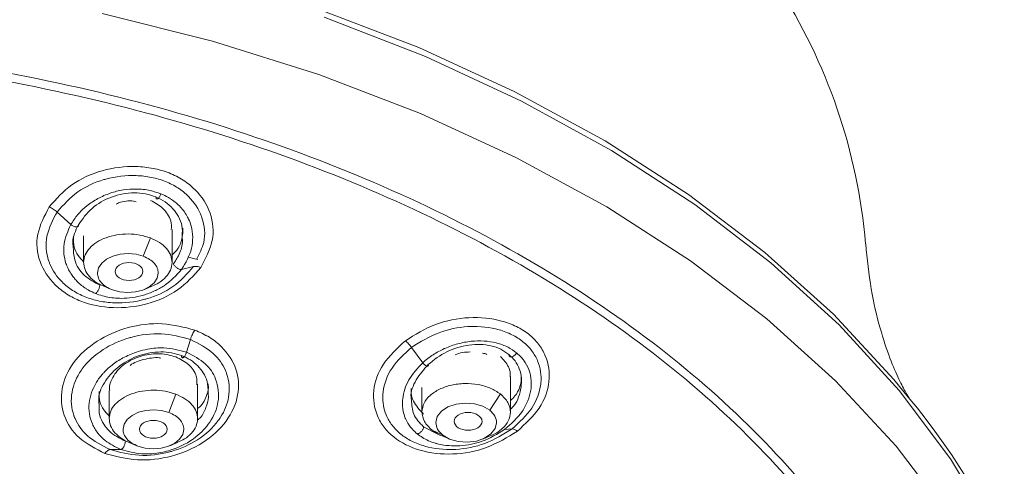
# Model space of a CAD drawing. Units: millimetres. Extents: x 18 to 418, y 16 to 318.
# Drawn here: x 99 to 134, y 132 to 149 of the extents above; entities that cross this region are included whole.
import ezdxf

# ---------------------------------------------------------------- set-up
doc = ezdxf.new("R2010")
doc.units = ezdxf.units.MM

msp = doc.modelspace()

# ---------------------------------------------------------------- linework, layer by layer
at = {"color": 7, "linetype": 'Continuous', "lineweight": 15}
for p, q in [((100.244, 141.675), (100.735, 141.219)), ((104.403, 139.851), (104.403, 141.042)), ((101.203, 140.814), (101.203, 139.851)), ((103.361, 140.078), (103.615, 140.738)), ((104.97, 140.039), (105.337, 139.963)), ((104.742, 139.594), (105.176, 139.702)), ((101.931, 138.99), (102.206, 138.875)), ((103.401, 138.876), (103.674, 138.99)), ((116.638, 134.445), (116.638, 135.73)), ((105.326, 134.204), (105.326, 135.449)), ((113.438, 135.33), (113.438, 134.445)), ((102.126, 135.207), (102.126, 134.204)), ((104.285, 134.431), (104.539, 135.091)), ((115.887, 134.514), (116.273, 135.101)), ((113.804, 133.793), (114.19, 133.614)), ((114.167, 133.584), (114.44, 133.471)), ((115.637, 133.471), (115.91, 133.584)), ((102.855, 133.343), (103.13, 133.228)), ((104.325, 133.229), (104.598, 133.343))]:
    msp.add_line(p, q, dxfattribs=at)
at = {"color": 8, "linetype": 'Continuous', "lineweight": 15}
msp.add_line((114.034, 133.637), (113.495, 133.912), dxfattribs=at)
at = {"color": 8, "linetype": 'Continuous', "lineweight": 15, "flags": 128}
for points in [[(131.026, 134.983), (130.502, 135.622), (128.316, 137.979), (125.836, 140.212), (123.077, 142.306), (120.058, 144.247), (116.8, 146.02), (113.326, 147.615), (109.658, 149.019), (105.823, 150.225), (101.846, 151.222), (97.754, 152.005), (93.576, 152.568), (89.34, 152.908), (85.075, 153.021)], [(101.878, 148.847), (105.862, 147.847), (109.705, 146.64), (113.379, 145.232), (116.86, 143.635), (120.124, 141.858), (123.148, 139.914), (125.912, 137.816), (128.398, 135.579), (130.587, 133.217), (132.466, 130.747), (134.021, 128.186), (134.203, 127.837)], [(109.904, 148.712), (113.569, 147.294), (117.039, 145.687), (120.29, 143.901), (123.301, 141.948), (126.051, 139.842), (128.521, 137.598), (130.695, 135.23), (132.556, 132.755), (134.094, 130.189), (135.296, 127.551), (136.156, 124.858), (136.666, 122.128), (136.824, 119.526)]]:
    msp.add_lwpolyline(points, dxfattribs=at)
at = {"color": 7, "linetype": 'Continuous', "lineweight": 15, "flags": 128}
for points in [[(103.361, 140.078), (103.097, 140.151), (102.812, 140.176), (102.527, 140.154), (102.261, 140.085), (102.032, 139.973), (101.855, 139.828), (101.743, 139.658), (101.703, 139.475)], [(102.244, 138.86), (102.509, 138.788), (102.793, 138.762), (103.078, 138.785), (103.344, 138.854), (103.574, 138.965), (103.75, 139.11), (103.863, 139.28), (103.902, 139.463)], [(104.928, 136.607), (104.996, 136.838), (105.064, 137.069)], [(113.061, 136.784), (113.263, 136.505), (113.465, 136.227)], [(115.887, 134.513), (115.637, 134.657), (115.332, 134.745), (115, 134.77), (114.671, 134.73), (114.376, 134.628), (114.143, 134.474), (113.992, 134.282), (113.938, 134.07)], [(104.285, 134.431), (104.02, 134.503), (103.736, 134.529), (103.451, 134.507), (103.185, 134.438), (102.956, 134.326), (102.779, 134.181), (102.667, 134.011), (102.627, 133.828)], [(114.19, 133.614), (114.439, 133.471), (114.744, 133.382), (115.077, 133.357), (115.405, 133.397), (115.7, 133.499), (115.934, 133.653), (116.084, 133.845), (116.138, 134.058)], [(103.168, 133.213), (103.433, 133.141), (103.717, 133.115), (104.002, 133.138), (104.268, 133.207), (104.497, 133.318), (104.674, 133.463), (104.786, 133.633), (104.826, 133.816)], [(116.422, 133.812), (116.562, 133.826), (116.702, 133.839)], [(102.162, 133.089), (102.357, 133.091), (102.551, 133.093)]]:
    msp.add_lwpolyline(points, dxfattribs=at)
at = {"color": 7, "linetype": 'Continuous', "lineweight": 15}
for centre, radius, start, end in [((109.164, 138.797), 20.388, 4.8753, 32.8907), ((112.306, 119.291), 24.427, 1.2403, 39.9731)]:
    msp.add_arc(centre, radius, start, end, dxfattribs=at)
for centre, major_axis, ratio in [((102.843, 139.526), (0.501, 0.001), 0.643819), ((115.107, 134.108), (0.502, 0.001), 0.64281), ((103.726, 133.822), (0.501, 0), 0.643084)]:
    msp.add_ellipse(centre, major_axis=major_axis, ratio=ratio, dxfattribs=at)
for points, knots in [([(122.205, 97.617), (122.793, 98.058), (124.724, 99.505), (127.326, 102.288), (129.96, 105.885), (131.815, 109.687), (132.905, 113.606), (133.201, 117.584), (132.7, 121.552), (131.41, 125.447), (129.352, 129.203), (126.561, 132.758), (123.083, 136.053), (118.975, 139.033), (114.306, 141.65), (109.153, 143.86), (103.601, 145.628), (97.742, 146.913), (91.673, 147.74), (87.553, 147.862), (85.493, 147.923)], [0, 0, 0, 0, 0.025168, 0.082511, 0.139854, 0.197197, 0.25454, 0.311883, 0.369226, 0.426569, 0.483912, 0.541256, 0.598599, 0.655942, 0.713285, 0.770628, 0.827971, 0.885314, 0.942657, 1, 1, 1, 1]), ([(87.471, 86.187), (89.512, 86.301), (93.594, 86.531), (99.566, 87.511), (105.302, 88.938), (110.704, 90.836), (115.684, 93.16), (120.159, 95.876), (124.057, 98.938), (127.312, 102.296), (129.871, 105.893), (131.692, 109.672), (132.746, 113.57), (133.013, 117.522), (132.491, 121.464), (131.188, 125.331), (129.125, 129.058), (126.336, 132.585), (122.868, 135.853), (118.777, 138.808), (114.13, 141.403), (109.005, 143.592), (103.486, 145.345), (97.663, 146.619), (91.633, 147.439), (87.54, 147.56), (85.493, 147.62)], [0, 0, 0, 0, 0.041667, 0.083334, 0.125001, 0.166668, 0.208334, 0.250001, 0.291668, 0.333335, 0.375001, 0.416668, 0.458335, 0.500002, 0.541668, 0.583335, 0.625001, 0.666668, 0.708335, 0.750001, 0.791668, 0.833334, 0.875001, 0.916667, 0.958334, 1, 1, 1, 1]), ([(99.957, 141.859), (100.209, 142.143), (100.706, 142.705), (101.856, 143.228), (102.906, 143.355), (103.722, 143.267), (104.304, 143.102), (104.817, 142.838), (105.386, 142.382), (105.856, 141.65), (105.947, 140.625), (105.61, 139.988), (105.441, 139.669)], [0, 0, 0, 0, 0.125872, 0.248684, 0.371567, 0.434294, 0.497072, 0.559805, 0.622608, 0.747386, 0.873179, 1, 1, 1, 1]), ([(100.244, 141.675), (100.473, 141.934), (100.913, 142.433), (101.619, 142.755), (102.335, 142.96), (102.931, 143.027), (103.658, 142.942), (104.172, 142.792), (104.628, 142.555), (105.123, 142.156), (105.379, 141.764), (105.574, 141.201), (105.643, 140.661), (105.395, 140.18), (105.296, 139.986)], [0, 0, 0, 0, 0.132787, 0.255296, 0.263155, 0.391294, 0.455638, 0.520072, 0.584763, 0.649777, 0.772433, 0.779223, 0.910965, 1, 1, 1, 1]), ([(103.998, 142.333), (103.869, 142.378), (103.589, 142.474), (103.12, 142.52), (102.631, 142.487), (102.157, 142.367), (101.712, 142.17), (101.436, 141.99), (101.195, 141.796), (100.971, 141.582), (100.816, 141.343), (100.735, 141.219)], [0, 0, 0, 0, 0.1119304, 0.2436172, 0.3676502, 0.4912734, 0.61851, 0.7462509, 0.7528853, 0.87126, 1, 1, 1, 1]), ([(101.013, 141.211), (101.16, 141.421), (101.454, 141.84), (102.08, 142.192), (102.618, 142.342), (103.036, 142.381), (103.445, 142.349), (103.694, 142.264), (103.818, 142.222)], [0, 0, 0, 0, 0.25027, 0.499948, 0.628571, 0.750191, 0.875717, 1, 1, 1, 1]), ([(102.378, 141.964), (102.407, 141.978), (102.597, 142.068), (102.869, 142.098), (103.069, 142.053), (103.097, 142.046)], [0, 0, 0, 0, 0.134249, 0.87564, 1, 1, 1, 1]), ([(104.372, 141.041), (104.376, 141.147), (104.384, 141.342), (104.25, 141.596), (104.034, 141.875), (103.78, 142.008), (103.615, 142.094)], [0, 0, 0, 0, 0.237347, 0.440437, 0.635351, 1, 1, 1, 1]), ([(103.998, 142.333), (103.99, 142.312), (103.974, 142.27), (103.942, 142.215), (103.91, 142.176), (103.882, 142.153), (103.856, 142.143), (103.835, 142.149), (103.819, 142.175), (103.818, 142.206), (103.818, 142.222)], [0, 0, 0, 0, 0.135741, 0.268268, 0.390979, 0.500002, 0.609024, 0.73173, 0.864258, 1, 1, 1, 1]), ([(103.818, 142.222), (103.932, 142.167), (104.165, 142.054), (104.439, 141.808), (104.643, 141.512), (104.788, 141.183), (104.772, 140.939), (104.764, 140.819)], [0, 0, 0, 0, 0.195163, 0.397922, 0.58966, 0.796811, 1, 1, 1, 1]), ([(104.742, 139.594), (104.891, 139.847), (105.115, 140.226), (105.161, 140.773), (105.112, 141.126), (105.027, 141.36), (104.912, 141.597), (104.726, 141.854), (104.486, 142.061), (104.328, 142.165), (104.208, 142.239), (104.089, 142.292), (103.998, 142.333)], [0, 0, 0, 0, 0.25308, 0.380295, 0.507644, 0.589159, 0.614421, 0.753802, 0.879101, 0.891977, 0.916426, 1, 1, 1, 1]), ([(105.441, 139.669), (105.184, 139.38), (104.678, 138.812), (103.513, 138.299), (102.261, 138.158), (101.256, 138.355), (100.583, 138.698), (100.019, 139.147), (99.547, 139.869), (99.448, 140.891), (99.785, 141.533), (99.957, 141.859)], [0, 0, 0, 0, 0.128134, 0.252031, 0.374339, 0.497118, 0.55897, 0.621365, 0.745396, 0.870739, 1, 1, 1, 1]), ([(99.957, 141.859), (100.008, 141.835), (100.11, 141.787), (100.199, 141.712), (100.244, 141.675)], [0, 0, 0, 0, 0.5, 1, 1, 1, 1]), ([(105.176, 139.702), (104.948, 139.443), (104.507, 138.944), (103.802, 138.629), (103.085, 138.424), (102.489, 138.355), (101.761, 138.444), (101.247, 138.597), (100.79, 138.831), (100.32, 139.207), (100.059, 139.59), (99.954, 139.867), (99.844, 140.192), (99.786, 140.815), (100.091, 141.388), (100.244, 141.675)], [0, 0, 0, 0, 0.126985, 0.24481, 0.25187, 0.375058, 0.43695, 0.498776, 0.560806, 0.62325, 0.729081, 0.745416, 0.747721, 0.873753, 1, 1, 1, 1]), ([(100.735, 141.219), (100.635, 140.989), (100.436, 140.527), (100.497, 139.977), (100.636, 139.632), (100.743, 139.436), (100.855, 139.285), (100.946, 139.187), (101.065, 139.068), (101.182, 138.976), (101.324, 138.886), (101.433, 138.82), (101.548, 138.769), (101.633, 138.731)], [0, 0, 0, 0, 0.243347, 0.487523, 0.555078, 0.625157, 0.716494, 0.743469, 0.757935, 0.881112, 0.88511, 0.915731, 1, 1, 1, 1]), ([(100.735, 141.219), (100.752, 141.207), (100.784, 141.184), (100.838, 141.159), (100.886, 141.144), (100.929, 141.138), (100.967, 141.141), (100.997, 141.153), (101.016, 141.176), (101.014, 141.199), (101.013, 141.211)], [0, 0, 0, 0, 0.135775, 0.264799, 0.382667, 0.488754, 0.602715, 0.72879, 0.86318, 1, 1, 1, 1]), ([(100.828, 140.422), (100.821, 140.474), (100.781, 140.738), (100.91, 141), (101.013, 141.211)], [0, 0, 0, 0, 0.199349, 1, 1, 1, 1]), ([(104.403, 140.13), (104.44, 140.163), (104.665, 140.364), (104.786, 140.719), (104.792, 141.01), (104.794, 141.087)], [0, 0, 0, 0, 0.128638, 0.76902, 1, 1, 1, 1]), ([(100.84, 140.801), (100.836, 140.667), (100.83, 140.424), (100.986, 140.111), (101.131, 139.949), (101.2, 139.872)], [0, 0, 0, 0, 0.3929414, 0.7127007, 1, 1, 1, 1]), ([(103.615, 140.738), (103.489, 140.778), (103.238, 140.857), (102.816, 140.892), (102.398, 140.86), (102.006, 140.758), (101.668, 140.594), (101.41, 140.38), (101.238, 140.13), (101.215, 139.951), (101.203, 139.861)], [0, 0, 0, 0, 0.125, 0.250001, 0.375001, 0.500001, 0.625001, 0.750001, 0.875001, 1, 1, 1, 1]), ([(103.615, 140.738), (103.73, 140.687), (103.96, 140.584), (104.209, 140.364), (104.375, 140.113), (104.393, 139.933), (104.403, 139.843)], [0, 0, 0, 0, 0.25, 0.5, 0.750001, 1, 1, 1, 1]), ([(131.07, 134.927), (131.074, 134.922), (131.085, 134.906), (130.941, 135.127), (130.69, 135.603), (130.352, 136.38), (129.989, 137.477), (129.65, 138.877), (129.541, 139.975), (129.486, 140.531)], [0, 0, 0, 0, 0.063129, 0.194009, 0.332472, 0.480646, 0.641343, 0.818378, 1, 1, 1, 1]), ([(103.361, 140.078), (103.44, 140.043), (103.598, 139.972), (103.77, 139.821), (103.883, 139.648), (103.896, 139.525), (103.902, 139.463)], [0, 0, 0, 0, 0.2500002, 0.5000001, 0.7499987, 1, 1, 1, 1]), ([(101.991, 138.966), (101.876, 139.018), (101.645, 139.12), (101.396, 139.341), (101.231, 139.592), (101.212, 139.771), (101.203, 139.861)], [0, 0, 0, 0, 0.25, 0.5, 0.749999, 1, 1, 1, 1]), ([(101.633, 138.731), (101.715, 138.701), (101.965, 138.61), (102.248, 138.567), (102.479, 138.556), (102.791, 138.549), (103.251, 138.616), (103.762, 138.809), (104.27, 139.084), (104.549, 139.385), (104.742, 139.594)], [0, 0, 0, 0, 0.079047, 0.239829, 0.244347, 0.278143, 0.506139, 0.627328, 0.741593, 1, 1, 1, 1]), ([(103.668, 138.995), (103.757, 139.033), (103.961, 139.123), (104.194, 139.326), (104.367, 139.574), (104.391, 139.754), (104.402, 139.843)], [0, 0, 0, 0, 0.20401, 0.46934, 0.734671, 1, 1, 1, 1]), ([(104.742, 139.594), (104.73, 139.594), (104.706, 139.593), (104.66, 139.607), (104.614, 139.629), (104.571, 139.657), (104.531, 139.689), (104.494, 139.727), (104.464, 139.768), (104.455, 139.793), (104.45, 139.805)], [0, 0, 0, 0, 0.134766, 0.266139, 0.388951, 0.500001, 0.611049, 0.733864, 0.865237, 1, 1, 1, 1]), ([(105.176, 139.702), (105.214, 139.707), (105.29, 139.717), (105.39, 139.685), (105.441, 139.669)], [0, 0, 0, 0, 0.500008, 1, 1, 1, 1]), ([(102.244, 138.86), (102.165, 138.895), (102.007, 138.966), (101.836, 139.118), (101.722, 139.29), (101.709, 139.414), (101.703, 139.475)], [0, 0, 0, 0, 0.250002, 0.5, 0.75, 1, 1, 1, 1]), ([(101.788, 139.027), (101.786, 139.012), (101.784, 138.983), (101.771, 138.932), (101.753, 138.884), (101.733, 138.84), (101.71, 138.802), (101.685, 138.769), (101.658, 138.742), (101.642, 138.735), (101.633, 138.731)], [0, 0, 0, 0, 0.135663, 0.268551, 0.394018, 0.508924, 0.617649, 0.736824, 0.86549, 1, 1, 1, 1]), ([(112.838, 137.025), (113.188, 137.241), (113.88, 137.669), (115.147, 137.918), (116.158, 137.811), (116.862, 137.551), (117.316, 137.268), (117.671, 136.908), (117.993, 136.351), (118.109, 135.55), (117.755, 134.556), (117.177, 134.022), (116.887, 133.755)], [0, 0, 0, 0, 0.125874, 0.248697, 0.371565, 0.434988, 0.497057, 0.559137, 0.622601, 0.747387, 0.873189, 1, 1, 1, 1]), ([(101.974, 132.949), (101.641, 133.119), (100.971, 133.462), (100.416, 134.317), (100.346, 135.289), (100.766, 136.254), (101.636, 137.046), (102.782, 137.552), (104.069, 137.711), (104.839, 137.51), (105.225, 137.408)], [0, 0, 0, 0, 0.122998, 0.247858, 0.373351, 0.500984, 0.628401, 0.753142, 0.876033, 1, 1, 1, 1]), ([(113.061, 136.784), (113.38, 136.981), (113.994, 137.36), (114.771, 137.514), (115.51, 137.554), (116.081, 137.489), (116.704, 137.251), (117.106, 136.997), (117.421, 136.673), (117.701, 136.186), (117.766, 135.757), (117.703, 135.179), (117.487, 134.558), (116.964, 134.079), (116.702, 133.839)], [0, 0, 0, 0, 0.127322, 0.24479, 0.252325, 0.37519, 0.436886, 0.498669, 0.560697, 0.623035, 0.740644, 0.747154, 0.873475, 1, 1, 1, 1]), ([(102.162, 133.089), (101.865, 133.239), (101.307, 133.519), (100.975, 134.008), (100.869, 134.269), (100.855, 134.305), (100.756, 134.584), (100.712, 135.152), (100.954, 135.727), (101.329, 136.253), (101.844, 136.728), (102.533, 137.041), (103.248, 137.238), (104.037, 137.341), (104.722, 137.16), (105.064, 137.069)], [0, 0, 0, 0, 0.122951, 0.230082, 0.242085, 0.2464, 0.246945, 0.372281, 0.492781, 0.500159, 0.627665, 0.74636, 0.752942, 0.87657, 1, 1, 1, 1]), ([(105.225, 137.408), (105.407, 137.327), (105.772, 137.164), (106.331, 136.711), (106.79, 136.012), (106.849, 135.048), (106.433, 134.091), (105.564, 133.299), (104.416, 132.799), (103.128, 132.645), (102.359, 132.848), (101.974, 132.949)], [0, 0, 0, 0, 0.065119, 0.130632, 0.251336, 0.374139, 0.501394, 0.628546, 0.753449, 0.876401, 1, 1, 1, 1]), ([(105.064, 137.069), (105.074, 137.1), (105.094, 137.161), (105.133, 137.252), (105.177, 137.337), (105.209, 137.385), (105.225, 137.408)], [0, 0, 0, 0, 0.2475834, 0.4999987, 0.75242, 1, 1, 1, 1]), ([(104.928, 136.607), (104.657, 136.679), (104.206, 136.799), (103.592, 136.74), (103.111, 136.625), (102.684, 136.448), (102.263, 136.185), (102.019, 135.969), (101.819, 135.746), (101.565, 135.394), (101.337, 134.767), (101.438, 134.121), (101.699, 133.687), (102.023, 133.347), (102.348, 133.191), (102.551, 133.093)], [0, 0, 0, 0, 0.118046, 0.196955, 0.244534, 0.317302, 0.382897, 0.450057, 0.457368, 0.515868, 0.646184, 0.774865, 0.840751, 0.900315, 1, 1, 1, 1]), ([(105.064, 137.069), (105.363, 136.917), (105.92, 136.634), (106.252, 136.145), (106.358, 135.884), (106.371, 135.848), (106.47, 135.567), (106.513, 135.019), (106.286, 134.45), (106.104, 134.184), (105.886, 133.883), (105.385, 133.418), (104.696, 133.111), (103.981, 132.915), (103.189, 132.812), (102.504, 132.997), (102.162, 133.089)], [0, 0, 0, 0, 0.123138, 0.229945, 0.241978, 0.246375, 0.24696, 0.372331, 0.481715, 0.49834, 0.500529, 0.627995, 0.745541, 0.753187, 0.876849, 1, 1, 1, 1]), ([(116.887, 133.755), (116.529, 133.535), (115.826, 133.104), (114.543, 132.868), (113.342, 133.008), (112.514, 133.415), (112.052, 133.887), (111.733, 134.436), (111.616, 135.223), (111.963, 136.215), (112.543, 136.752), (112.838, 137.025)], [0, 0, 0, 0, 0.128311, 0.252548, 0.375224, 0.498098, 0.559846, 0.622058, 0.745677, 0.870752, 1, 1, 1, 1]), ([(116.702, 133.839), (116.384, 133.642), (115.771, 133.262), (114.993, 133.115), (114.254, 133.075), (113.684, 133.139), (113.059, 133.381), (112.656, 133.638), (112.342, 133.959), (112.076, 134.419), (112.002, 134.84), (112.025, 135.126), (112.065, 135.459), (112.278, 136.065), (112.8, 136.544), (113.061, 136.784)], [0, 0, 0, 0, 0.126986, 0.24481, 0.251871, 0.375058, 0.436951, 0.498776, 0.560807, 0.623251, 0.729081, 0.745417, 0.747721, 0.873753, 1, 1, 1, 1]), ([(112.838, 137.025), (112.877, 136.991), (112.953, 136.923), (113.025, 136.83), (113.061, 136.784)], [0, 0, 0, 0, 0.500007, 1, 1, 1, 1]), ([(116.858, 136.586), (116.76, 136.656), (116.546, 136.809), (116.142, 136.953), (115.687, 137.027), (115.212, 137.015), (114.732, 136.922), (114.41, 136.811), (114.113, 136.677), (113.825, 136.521), (113.588, 136.328), (113.465, 136.227)], [0, 0, 0, 0, 0.11193, 0.243617, 0.36765, 0.491273, 0.61851, 0.746251, 0.752885, 0.87126, 1, 1, 1, 1]), ([(113.663, 136.164), (113.878, 136.333), (114.308, 136.67), (115.008, 136.872), (115.551, 136.9), (115.942, 136.847), (116.296, 136.728), (116.487, 136.594), (116.582, 136.527)], [0, 0, 0, 0, 0.25027, 0.499948, 0.628571, 0.750191, 0.875717, 1, 1, 1, 1]), ([(101.762, 134.716), (101.753, 134.794), (101.718, 135.085), (101.972, 135.599), (102.478, 136.145), (103.193, 136.523), (103.864, 136.638), (104.385, 136.6), (104.623, 136.525), (104.742, 136.487)], [0, 0, 0, 0, 0.06856, 0.254947, 0.44153, 0.627863, 0.813634, 0.906751, 1, 1, 1, 1]), ([(104.539, 136.439), (104.352, 136.49), (104.066, 136.568), (103.643, 136.549), (103.219, 136.469), (102.726, 136.248), (102.353, 135.895), (102.191, 135.572), (102.12, 135.359), (102.141, 135.246), (102.148, 135.208)], [0, 0, 0, 0, 0.1796086, 0.274129, 0.3716435, 0.5609373, 0.7534367, 0.8652605, 0.9555486, 1, 1, 1, 1]), ([(102.551, 133.093), (102.793, 133.025), (103.188, 132.915), (103.808, 132.938), (104.454, 133.072), (104.95, 133.313), (105.427, 133.667), (105.828, 134.096), (106.079, 134.702), (106.09, 135.232), (105.976, 135.717), (105.633, 136.242), (105.171, 136.481), (104.928, 136.607)], [0, 0, 0, 0, 0.106707, 0.173427, 0.248825, 0.371153, 0.392904, 0.501516, 0.627421, 0.698059, 0.769583, 0.878568, 1, 1, 1, 1]), ([(102.89, 136.13), (102.89, 136.13), (103.011, 136.243), (103.299, 136.335), (103.656, 136.402), (103.868, 136.424), (103.973, 136.401), (103.99, 136.397)], [0, 0, 0, 0, 0.000647, 0.473715, 0.713102, 0.952092, 1, 1, 1, 1]), ([(105.297, 135.435), (105.301, 135.538), (105.306, 135.725), (105.173, 135.967), (104.957, 136.23), (104.704, 136.356), (104.539, 136.439)], [0, 0, 0, 0, 0.241033, 0.440024, 0.633004, 1, 1, 1, 1]), ([(104.928, 136.607), (104.92, 136.585), (104.906, 136.541), (104.874, 136.484), (104.843, 136.443), (104.814, 136.417), (104.787, 136.407), (104.763, 136.413), (104.745, 136.438), (104.743, 136.471), (104.742, 136.487)], [0, 0, 0, 0, 0.135913, 0.268658, 0.391343, 0.499992, 0.608637, 0.731321, 0.864066, 1, 1, 1, 1]), ([(104.742, 136.487), (104.852, 136.438), (105.074, 136.339), (105.339, 136.12), (105.543, 135.857), (105.7, 135.536), (105.701, 135.286), (105.701, 135.15)], [0, 0, 0, 0, 0.188991, 0.380707, 0.563977, 0.761856, 1, 1, 1, 1]), ([(114.642, 136.514), (114.643, 136.514), (114.802, 136.599), (114.994, 136.609), (115.186, 136.619)], [0, 0, 0, 0, 0.001807, 1, 1, 1, 1]), ([(115.625, 136.569), (115.654, 136.568), (115.713, 136.565), (115.756, 136.537), (115.778, 136.523)], [0, 0, 0, 0, 0.48557, 1, 1, 1, 1]), ([(116.63, 135.719), (116.631, 135.762), (116.636, 135.887), (116.555, 136.157), (116.384, 136.339), (116.273, 136.457)], [0, 0, 0, 0, 0.153599, 0.448429, 1, 1, 1, 1]), ([(116.422, 133.812), (116.659, 134.021), (117.015, 134.334), (117.279, 134.846), (117.377, 135.193), (117.394, 135.435), (117.385, 135.686), (117.322, 135.972), (117.189, 136.221), (117.088, 136.354), (117.009, 136.451), (116.924, 136.527), (116.858, 136.586)], [0, 0, 0, 0, 0.25308, 0.380296, 0.507644, 0.589159, 0.614422, 0.753802, 0.879101, 0.891977, 0.916426, 1, 1, 1, 1]), ([(116.858, 136.586), (116.846, 136.567), (116.822, 136.529), (116.774, 136.484), (116.727, 136.454), (116.684, 136.438), (116.644, 136.436), (116.61, 136.449), (116.585, 136.479), (116.583, 136.51), (116.582, 136.527)], [0, 0, 0, 0, 0.135739, 0.268266, 0.390976, 0.500001, 0.609022, 0.73173, 0.864256, 1, 1, 1, 1]), ([(116.582, 136.527), (116.66, 136.452), (116.821, 136.3), (116.973, 136.006), (117.051, 135.684), (117.031, 135.458), (117.022, 135.349)], [0, 0, 0, 0, 0.240409, 0.492396, 0.756855, 1, 1, 1, 1]), ([(113.465, 136.227), (113.281, 136.027), (112.912, 135.628), (112.743, 135.089), (112.731, 134.729), (112.748, 134.519), (112.788, 134.351), (112.831, 134.238), (112.889, 134.101), (112.958, 133.988), (113.05, 133.872), (113.121, 133.786), (113.203, 133.713), (113.264, 133.659)], [0, 0, 0, 0, 0.244258, 0.489357, 0.55693, 0.626907, 0.718339, 0.74513, 0.759257, 0.881828, 0.885872, 0.916397, 1, 1, 1, 1]), ([(113.061, 134.879), (113.054, 134.915), (113.009, 135.148), (113.197, 135.624), (113.507, 135.984), (113.663, 136.164)], [0, 0, 0, 0, 0.0837164, 0.5411797, 1, 1, 1, 1]), ([(113.465, 136.227), (113.479, 136.211), (113.506, 136.181), (113.549, 136.145), (113.586, 136.121), (113.617, 136.106), (113.644, 136.101), (113.663, 136.108), (113.671, 136.128), (113.665, 136.152), (113.663, 136.164)], [0, 0, 0, 0, 0.135782, 0.264804, 0.382676, 0.48876, 0.602715, 0.728793, 0.863181, 1, 1, 1, 1]), ([(116.638, 134.857), (116.695, 134.912), (116.928, 135.139), (117.037, 135.482), (117.03, 135.733), (117.028, 135.782)], [0, 0, 0, 0, 0.207289, 0.846768, 1, 1, 1, 1]), ([(105.326, 134.57), (105.371, 134.608), (105.518, 134.733), (105.633, 135.003), (105.737, 135.272), (105.709, 135.43), (105.7, 135.477)], [0, 0, 0, 0, 0.153716, 0.499901, 0.849371, 1, 1, 1, 1]), ([(116.273, 135.101), (116.158, 135.176), (115.929, 135.326), (115.471, 135.453), (114.982, 135.491), (114.496, 135.431), (114.06, 135.281), (113.717, 135.053), (113.486, 134.77), (113.454, 134.56), (113.438, 134.456)], [0, 0, 0, 0, 0.125, 0.250001, 0.375001, 0.500001, 0.625001, 0.75, 0.875001, 1, 1, 1, 1]), ([(101.763, 135.194), (101.76, 135.064), (101.754, 134.83), (101.911, 134.535), (102.052, 134.384), (102.117, 134.315)], [0, 0, 0, 0, 0.4016789, 0.7236691, 1, 1, 1, 1]), ([(104.539, 135.091), (104.413, 135.131), (104.161, 135.21), (103.74, 135.245), (103.321, 135.213), (102.93, 135.111), (102.592, 134.947), (102.333, 134.733), (102.162, 134.483), (102.138, 134.304), (102.127, 134.214)], [0, 0, 0, 0, 0.125, 0.25, 0.375001, 0.500001, 0.625001, 0.75, 0.875, 1, 1, 1, 1]), ([(104.539, 135.091), (104.654, 135.04), (104.884, 134.937), (105.133, 134.717), (105.298, 134.466), (105.317, 134.286), (105.326, 134.196)], [0, 0, 0, 0, 0.25, 0.499999, 0.749999, 1, 1, 1, 1]), ([(113.049, 135.293), (113.047, 135.239), (113.041, 135.082), (113.143, 134.746), (113.357, 134.519), (113.495, 134.373)], [0, 0, 0, 0, 0.154071, 0.450999, 1, 1, 1, 1]), ([(116.273, 135.101), (116.379, 135.001), (116.592, 134.801), (116.623, 134.559), (116.638, 134.438)], [0, 0, 0, 0, 0.5000004, 1, 1, 1, 1]), ([(104.285, 134.431), (104.364, 134.396), (104.522, 134.325), (104.693, 134.174), (104.807, 134.001), (104.82, 133.878), (104.826, 133.816)], [0, 0, 0, 0, 0.25, 0.499999, 0.750001, 1, 1, 1, 1]), ([(113.804, 133.793), (113.697, 133.893), (113.485, 134.093), (113.454, 134.335), (113.438, 134.456)], [0, 0, 0, 0, 0.5, 1, 1, 1, 1]), ([(115.887, 134.514), (115.96, 134.445), (116.106, 134.307), (116.128, 134.141), (116.138, 134.058)], [0, 0, 0, 0, 0.5, 1, 1, 1, 1]), ([(115.902, 133.591), (115.936, 133.602), (116.115, 133.66), (116.356, 133.845), (116.592, 134.123), (116.623, 134.333), (116.638, 134.438)], [0, 0, 0, 0, 0.071519, 0.381013, 0.690506, 1, 1, 1, 1]), ([(102.914, 133.319), (102.799, 133.371), (102.569, 133.473), (102.32, 133.694), (102.155, 133.945), (102.136, 134.124), (102.127, 134.214)], [0, 0, 0, 0, 0.25, 0.5, 0.750001, 1, 1, 1, 1]), ([(104.591, 133.347), (104.68, 133.386), (104.885, 133.476), (105.118, 133.678), (105.291, 133.927), (105.315, 134.107), (105.326, 134.196)], [0, 0, 0, 0, 0.204011, 0.46934, 0.734671, 1, 1, 1, 1]), ([(113.495, 133.912), (113.494, 133.897), (113.491, 133.868), (113.472, 133.821), (113.446, 133.778), (113.415, 133.74), (113.381, 133.708), (113.343, 133.682), (113.302, 133.663), (113.277, 133.66), (113.264, 133.659)], [0, 0, 0, 0, 0.135663, 0.268553, 0.394018, 0.508925, 0.617648, 0.736828, 0.865489, 1, 1, 1, 1]), ([(114.19, 133.614), (114.116, 133.683), (113.97, 133.821), (113.949, 133.987), (113.938, 134.07)], [0, 0, 0, 0, 0.500001, 1, 1, 1, 1]), ([(103.168, 133.213), (103.089, 133.248), (102.931, 133.319), (102.76, 133.471), (102.646, 133.643), (102.633, 133.767), (102.627, 133.828)], [0, 0, 0, 0, 0.250001, 0.5, 0.750001, 1, 1, 1, 1]), ([(113.264, 133.659), (113.326, 133.613), (113.515, 133.472), (113.752, 133.37), (113.956, 133.309), (114.235, 133.235), (114.679, 133.2), (115.218, 133.275), (115.788, 133.427), (116.162, 133.655), (116.422, 133.812)], [0, 0, 0, 0, 0.079047, 0.239829, 0.244347, 0.278143, 0.506139, 0.627328, 0.741592, 1, 1, 1, 1]), ([(113.804, 133.793), (113.911, 133.71), (114.019, 133.627), (114.168, 133.584), (114.168, 133.584)], [0, 0, 0, 0, 0.9978518, 1, 1, 1, 1]), ([(116.702, 133.839), (116.727, 133.837), (116.777, 133.832), (116.85, 133.78), (116.887, 133.755)], [0, 0, 0, 0, 0.5, 1, 1, 1, 1]), ([(102.711, 133.393), (102.711, 133.376), (102.709, 133.344), (102.695, 133.288), (102.676, 133.235), (102.654, 133.19), (102.63, 133.152), (102.604, 133.121), (102.576, 133.098), (102.559, 133.094), (102.551, 133.093)], [0, 0, 0, 0, 0.137797, 0.273677, 0.402023, 0.519085, 0.624949, 0.739165, 0.865305, 1, 1, 1, 1]), ([(101.974, 132.949), (101.99, 132.97), (102.023, 133.011), (102.073, 133.055), (102.12, 133.083), (102.148, 133.087), (102.162, 133.089)], [0, 0, 0, 0, 0.247583, 0.500002, 0.752418, 1, 1, 1, 1])]:
    msp.add_open_spline(points, degree=3, knots=knots, dxfattribs=at)
at = {"color": 8, "linetype": 'Continuous', "lineweight": 15}
for points, knots in [([(104.764, 140.819), (104.773, 140.712), (104.795, 140.449), (104.654, 140.128), (104.526, 139.913), (104.473, 139.836), (104.456, 139.813), (104.45, 139.805)], [0, 0, 0, 0, 0.304557, 0.754522, 0.925815, 0.975053, 1, 1, 1, 1]), ([(101.788, 139.027), (101.592, 139.135), (101.183, 139.36), (100.845, 139.881), (100.833, 140.262), (100.828, 140.422)], [0, 0, 0, 0, 0.347792, 0.725983, 1, 1, 1, 1]), ([(117.022, 135.349), (116.973, 135.111), (116.912, 134.821), (116.681, 134.59), (116.638, 134.548)], [0, 0, 0, 0, 0.818069, 1, 1, 1, 1]), ([(105.701, 135.15), (105.709, 135.093), (105.732, 134.933), (105.634, 134.635), (105.531, 134.349), (105.382, 134.204), (105.346, 134.169)], [0, 0, 0, 0, 0.169245, 0.473134, 0.872902, 1, 1, 1, 1]), ([(102.711, 133.393), (102.503, 133.498), (102.185, 133.66), (101.917, 134.009), (101.751, 134.329), (101.758, 134.58), (101.762, 134.716)], [0, 0, 0, 0, 0.36658, 0.559836, 0.759723, 1, 1, 1, 1]), ([(113.495, 133.912), (113.354, 134.056), (113.087, 134.33), (113.069, 134.703), (113.061, 134.879)], [0, 0, 0, 0, 0.527639, 1, 1, 1, 1])]:
    msp.add_open_spline(points, degree=3, knots=knots, dxfattribs=at)

doc.saveas('drawing.dxf')
